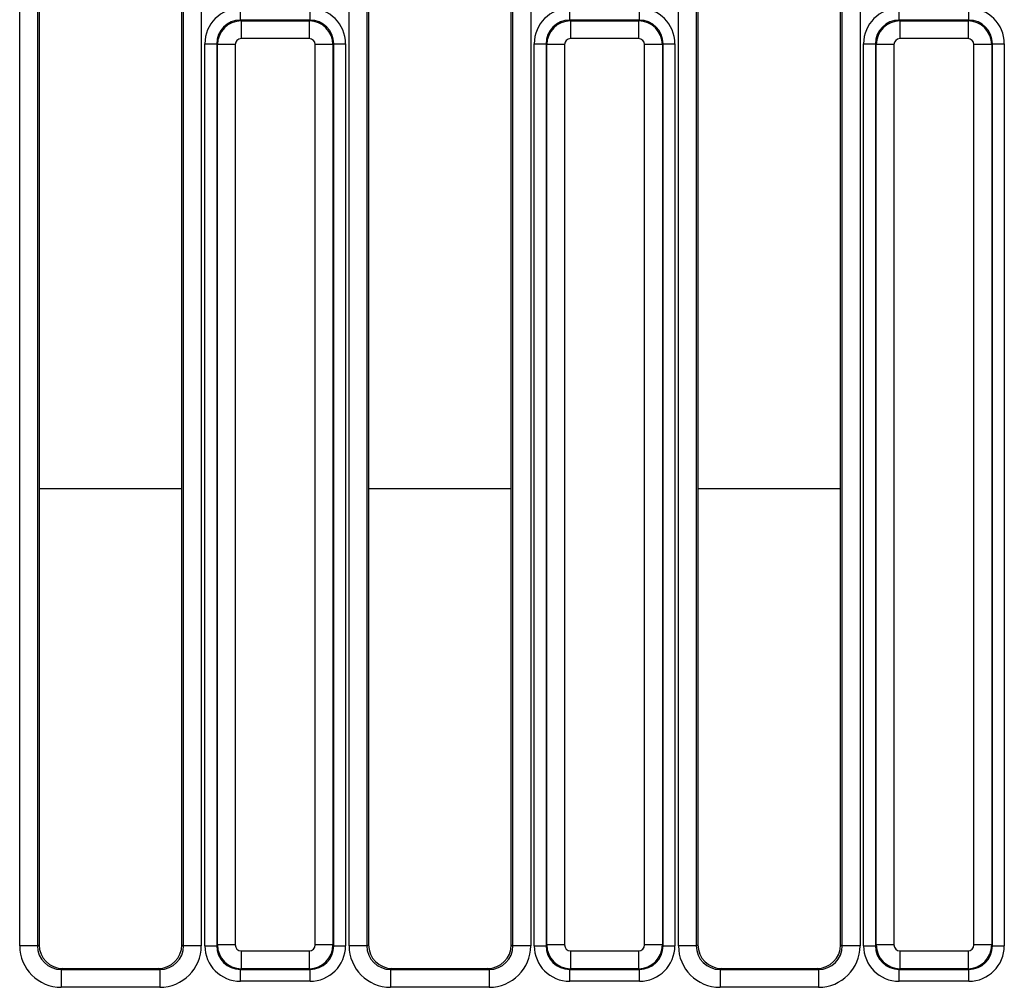
# Model space of a CAD drawing. Units: inches. Extents: x 1.6 to 81.7, y 0.2 to 57.3.
# Drawn here: x 13.2 to 16.5, y 28.5 to 31.7 of the extents above; entities that cross this region are included whole.
import ezdxf

# ---------------------------------------------------------------- set-up
doc = ezdxf.new("R2010")
doc.units = ezdxf.units.IN
doc.header["$LTSCALE"] = 5
doc.header["$MEASUREMENT"] = 0
doc.linetypes.add('SLD-Сплошная', pattern=[0])

msp = doc.modelspace()

# ---------------------------------------------------------------- linework, layer by layer
at = {"color": 7, "linetype": 'SLD-Сплошная', "lineweight": 25}
for p, q in [((13.2270411, 28.594541), (13.2270411, 31.8852856)), ((13.2858714, 31.8852856), (13.2858714, 28.594541)), ((13.7695463, 28.594541), (13.7695463, 31.8852856)), ((13.8283767, 31.8852856), (13.8283767, 28.594541)), ((14.3175922, 28.594541), (14.3175922, 31.8852856)), ((14.3764226, 31.8852856), (14.3764226, 28.594541)), ((14.8600975, 28.594541), (14.8600975, 31.8852856)), ((14.9189279, 31.8852856), (14.9189279, 28.594541)), ((15.4081434, 28.594541), (15.4081434, 31.8852856)), ((15.4669738, 31.8852856), (15.4669738, 28.594541)), ((15.9506487, 28.594541), (15.9506487, 31.8852856)), ((16.0094791, 31.8852856), (16.0094791, 28.594541)), ((13.2914884, 31.8796686), (13.2914884, 28.5979057)), ((13.7639293, 28.5979057), (13.7639293, 31.8796686)), ((14.3820396, 31.8796686), (14.3820396, 28.5979057)), ((14.8544805, 28.5979057), (14.8544805, 31.8796686)), ((15.4725908, 31.8796686), (15.4725908, 28.5979057)), ((15.9450317, 28.5979057), (15.9450317, 31.8796686)), ((13.9577188, 31.6596893), (13.9577188, 31.6989096)), ((14.1882501, 31.6596893), (14.1882501, 31.6989096)), ((15.04827, 31.6596893), (15.04827, 31.6989096)), ((15.2788013, 31.6596893), (15.2788013, 31.6989096)), ((16.1388212, 31.6596893), (16.1388212, 31.6989096)), ((16.3693525, 31.6596893), (16.3693525, 31.6989096)), ((13.9577188, 31.6596893), (13.9601916, 31.6572166)), ((14.1882501, 31.6596893), (13.9577188, 31.6596893)), ((13.9601916, 31.6572166), (14.1857774, 31.6572166)), ((13.9601916, 31.6572166), (13.9601916, 31.5983862)), ((14.1857774, 31.6572166), (14.1882501, 31.6596893)), ((14.1857774, 31.6572166), (14.1857774, 31.5983862)), ((15.04827, 31.6596893), (15.0507427, 31.6572166)), ((15.2788013, 31.6596893), (15.04827, 31.6596893)), ((15.0507427, 31.6572166), (15.0507427, 31.5983862)), ((15.0507427, 31.6572166), (15.2763286, 31.6572166)), ((15.2763286, 31.6572166), (15.2788013, 31.6596893)), ((15.2763286, 31.6572166), (15.2763286, 31.5983862)), ((16.1388212, 31.6596893), (16.1412939, 31.6572166)), ((16.3693525, 31.6596893), (16.1388212, 31.6596893)), ((16.1412939, 31.6572166), (16.3668797, 31.6572166)), ((16.1412939, 31.6572166), (16.1412939, 31.5983862)), ((16.3668797, 31.6572166), (16.3693525, 31.6596893)), ((16.3668797, 31.6572166), (16.3668797, 31.5983862)), ((14.1857774, 31.5983862), (13.9601916, 31.5983862)), ((15.2763286, 31.5983862), (15.0507427, 31.5983862)), ((16.3668797, 31.5983862), (16.1412939, 31.5983862)), ((13.840058, 31.5812488), (13.8792783, 31.5812488)), ((13.840058, 28.594812), (13.840058, 31.5812488)), ((13.881751, 31.5787761), (13.8792783, 31.5812488)), ((13.8792783, 31.5812488), (13.8792783, 28.594812)), ((13.9405814, 31.5787761), (13.881751, 31.5787761)), ((13.881751, 28.5972847), (13.881751, 31.5787761)), ((13.9405814, 31.5787761), (13.9405814, 28.5972847)), ((14.2053875, 28.5972847), (14.2053875, 31.5787761)), ((14.2642179, 31.5787761), (14.2053875, 31.5787761)), ((14.2666906, 31.5812488), (14.2642179, 31.5787761)), ((14.2642179, 31.5787761), (14.2642179, 28.5972847)), ((14.2666906, 28.594812), (14.2666906, 31.5812488)), ((14.2666906, 31.5812488), (14.3059109, 31.5812488)), ((14.3059109, 31.5812488), (14.3059109, 28.594812)), ((14.9306092, 31.5812488), (14.9698295, 31.5812488)), ((14.9306092, 28.594812), (14.9306092, 31.5812488)), ((14.9723022, 31.5787761), (14.9698295, 31.5812488)), ((14.9698295, 31.5812488), (14.9698295, 28.594812)), ((15.0311326, 31.5787761), (14.9723022, 31.5787761)), ((14.9723022, 28.5972847), (14.9723022, 31.5787761)), ((15.0311326, 31.5787761), (15.0311326, 28.5972847)), ((15.3547691, 31.5787761), (15.2959387, 31.5787761)), ((15.2959387, 28.5972847), (15.2959387, 31.5787761)), ((15.3572418, 31.5812488), (15.3547691, 31.5787761)), ((15.3547691, 31.5787761), (15.3547691, 28.5972847)), ((15.3572418, 28.594812), (15.3572418, 31.5812488)), ((15.3572418, 31.5812488), (15.3964621, 31.5812488)), ((15.3964621, 31.5812488), (15.3964621, 28.594812)), ((16.0211604, 31.5812488), (16.0603807, 31.5812488)), ((16.0211604, 28.594812), (16.0211604, 31.5812488)), ((16.0628534, 31.5787761), (16.0603807, 31.5812488)), ((16.0603807, 31.5812488), (16.0603807, 28.594812)), ((16.0628534, 28.5972847), (16.0628534, 31.5787761)), ((16.1216838, 31.5787761), (16.0628534, 31.5787761)), ((16.1216838, 31.5787761), (16.1216838, 28.5972847)), ((16.4453203, 31.5787761), (16.3864899, 31.5787761)), ((16.3864899, 28.5972847), (16.3864899, 31.5787761)), ((16.447793, 31.5812488), (16.4453203, 31.5787761)), ((16.4453203, 31.5787761), (16.4453203, 28.5972847)), ((16.447793, 28.594812), (16.447793, 31.5812488)), ((16.447793, 31.5812488), (16.4870133, 31.5812488)), ((16.4870133, 31.5812488), (16.4870133, 28.594812)), ((13.2858714, 28.594541), (13.2270411, 28.594541)), ((13.2858714, 28.594541), (13.2914884, 28.5979057)), ((13.7639293, 28.5979057), (13.7695463, 28.594541)), ((13.8283767, 28.594541), (13.7695463, 28.594541)), ((13.840058, 28.594812), (13.8792783, 28.594812)), ((13.8792783, 28.594812), (13.881751, 28.5972847)), ((13.9405814, 28.5972847), (13.881751, 28.5972847)), ((14.2642179, 28.5972847), (14.2053875, 28.5972847)), ((14.2642179, 28.5972847), (14.2666906, 28.594812)), ((14.2666906, 28.594812), (14.3059109, 28.594812)), ((14.3764226, 28.594541), (14.3175922, 28.594541)), ((14.3764226, 28.594541), (14.3820396, 28.5979057)), ((14.8544805, 28.5979057), (14.8600975, 28.594541)), ((14.9189279, 28.594541), (14.8600975, 28.594541)), ((14.9306092, 28.594812), (14.9698295, 28.594812)), ((14.9698295, 28.594812), (14.9723022, 28.5972847)), ((15.0311326, 28.5972847), (14.9723022, 28.5972847)), ((15.3547691, 28.5972847), (15.2959387, 28.5972847)), ((15.3547691, 28.5972847), (15.3572418, 28.594812)), ((15.3572418, 28.594812), (15.3964621, 28.594812)), ((15.4669738, 28.594541), (15.4081434, 28.594541)), ((15.4669738, 28.594541), (15.4725908, 28.5979057)), ((15.9450317, 28.5979057), (15.9506487, 28.594541)), ((16.0094791, 28.594541), (15.9506487, 28.594541)), ((16.0211604, 28.594812), (16.0603807, 28.594812)), ((16.0603807, 28.594812), (16.0628534, 28.5972847)), ((16.1216838, 28.5972847), (16.0628534, 28.5972847)), ((16.4453203, 28.5972847), (16.3864899, 28.5972847)), ((16.4453203, 28.5972847), (16.447793, 28.594812)), ((16.447793, 28.594812), (16.4870133, 28.594812)), ((13.9601916, 28.5776746), (14.1857774, 28.5776746)), ((13.9601916, 28.5776746), (13.9601916, 28.5188442)), ((14.1857774, 28.5776746), (14.1857774, 28.5188442)), ((15.0507427, 28.5776746), (15.2763286, 28.5776746)), ((15.0507427, 28.5776746), (15.0507427, 28.5188442)), ((15.2763286, 28.5776746), (15.2763286, 28.5188442)), ((16.1412939, 28.5776746), (16.3668797, 28.5776746)), ((16.1412939, 28.5776746), (16.1412939, 28.5188442)), ((16.3668797, 28.5776746), (16.3668797, 28.5188442)), ((13.3701688, 28.5194172), (13.3647317, 28.5161602)), ((13.3647317, 28.5161602), (13.690686, 28.5161602)), ((13.3647317, 28.5161602), (13.3647317, 28.457186)), ((13.3701688, 28.5194172), (13.685249, 28.5194172)), ((13.690686, 28.5161602), (13.685249, 28.5194172)), ((13.690686, 28.5161602), (13.690686, 28.457186)), ((13.9601916, 28.5188442), (13.9577188, 28.5163715)), ((13.9577188, 28.5163715), (14.1882501, 28.5163715)), ((13.9577188, 28.4771512), (13.9577188, 28.5163715)), ((14.1857774, 28.5188442), (13.9601916, 28.5188442)), ((14.1882501, 28.5163715), (14.1857774, 28.5188442)), ((14.1882501, 28.4771512), (14.1882501, 28.5163715)), ((14.46072, 28.5194172), (14.4552829, 28.5161602)), ((14.4552829, 28.5161602), (14.4552829, 28.457186)), ((14.4552829, 28.5161602), (14.7812372, 28.5161602)), ((14.46072, 28.5194172), (14.7758001, 28.5194172)), ((14.7812372, 28.5161602), (14.7758001, 28.5194172)), ((14.7812372, 28.5161602), (14.7812372, 28.457186)), ((15.0507427, 28.5188442), (15.04827, 28.5163715)), ((15.04827, 28.5163715), (15.2788013, 28.5163715)), ((15.04827, 28.4771512), (15.04827, 28.5163715)), ((15.2763286, 28.5188442), (15.0507427, 28.5188442)), ((15.2788013, 28.5163715), (15.2763286, 28.5188442)), ((15.2788013, 28.4771512), (15.2788013, 28.5163715)), ((15.5512712, 28.5194172), (15.5458341, 28.5161602)), ((15.5458341, 28.5161602), (15.8717884, 28.5161602)), ((15.5458341, 28.5161602), (15.5458341, 28.457186)), ((15.5512712, 28.5194172), (15.8663513, 28.5194172)), ((15.8717884, 28.5161602), (15.8663513, 28.5194172)), ((15.8717884, 28.5161602), (15.8717884, 28.457186)), ((16.1412939, 28.5188442), (16.1388212, 28.5163715)), ((16.1388212, 28.5163715), (16.3693525, 28.5163715)), ((16.1388212, 28.4771512), (16.1388212, 28.5163715)), ((16.3668797, 28.5188442), (16.1412939, 28.5188442)), ((16.3693525, 28.5163715), (16.3668797, 28.5188442)), ((16.3693525, 28.4771512), (16.3693525, 28.5163715)), ((14.1882501, 28.4771512), (13.9577188, 28.4771512)), ((15.2788013, 28.4771512), (15.04827, 28.4771512)), ((16.3693525, 28.4771512), (16.1388212, 28.4771512)), ((13.690686, 28.457186), (13.3647317, 28.457186)), ((14.7812372, 28.457186), (14.4552829, 28.457186)), ((15.8717884, 28.457186), (15.5458341, 28.457186))]:
    msp.add_line(p, q, dxfattribs=at)
at = {"color": 8, "linetype": 'SLD-Сплошная', "lineweight": 25}
for p, q in [((13.2914884, 30.1083136), (13.7639293, 30.1083136)), ((14.3820396, 30.1083136), (14.8544805, 30.1083136)), ((15.4725908, 30.1083136), (15.9450317, 30.1083136))]:
    msp.add_line(p, q, dxfattribs=at)
at = {"color": 7, "linetype": 'SLD-Сплошная', "lineweight": 25}
for centre, major_axis, ratio, start_param, end_param in [((13.9586194, 31.5803482), (-0.0841534, 0.0841534), 0.992432509, 5.501585242, 7.064785372), ((14.1873495, 31.5803482), (0.0841534, 0.0841534), 0.992432509, 5.501585242, 7.064785372), ((15.0491706, 31.5803482), (-0.0841534, 0.0841534), 0.992432509, 5.501585242, 7.064785372), ((15.2779007, 31.5803482), (0.0841534, 0.0841534), 0.992432509, 5.501585242, 7.064785372), ((16.1397218, 31.5803482), (-0.0841534, 0.0841534), 0.992432509, 5.501585242, 7.064785372), ((16.3684519, 31.5803482), (0.0841534, 0.0841534), 0.992432509, 5.501585242, 7.064785372), ((13.9586194, 31.5803482), (0.0565252, -0.0565252), 0.985006684, 2.359992588, 3.923192719), ((13.9603417, 31.578626), (0.0556777, 0.0556777), 0.99623068, 0.789196262, 2.352396392), ((14.1856273, 31.578626), (-0.0556777, 0.0556777), 0.99623068, 3.930788915, 5.493989046), ((14.1873495, 31.5803482), (0.0565252, 0.0565252), 0.985006684, 5.501585242, 7.064785372), ((15.0491706, 31.5803482), (0.0565252, -0.0565252), 0.985006684, 2.359992588, 3.923192719), ((15.0508928, 31.578626), (0.0556777, 0.0556777), 0.99623068, 0.789196262, 2.352396392), ((15.2761785, 31.578626), (-0.0556777, 0.0556777), 0.99623068, 3.930788915, 5.493989046), ((15.2779007, 31.5803482), (0.0565252, 0.0565252), 0.985006684, 5.501585242, 7.064785372), ((16.1397218, 31.5803482), (0.0565252, -0.0565252), 0.985006684, 2.359992588, 3.923192719), ((16.141444, 31.578626), (0.0556777, 0.0556777), 0.99623068, 0.789196262, 2.352396392), ((16.3667296, 31.578626), (-0.0556777, 0.0556777), 0.99623068, 3.930788915, 5.493989046), ((16.3684519, 31.5803482), (0.0565252, 0.0565252), 0.985006684, 5.501585242, 7.064785372), ((13.9603417, 31.578626), (-0.0140256, 0.0140256), 0.992432509, 5.501585242, 7.064785372), ((14.1856273, 31.578626), (0.0140256, 0.0140256), 0.992432509, 5.501585242, 7.064785372), ((15.0508928, 31.578626), (-0.0140256, 0.0140256), 0.992432509, 5.501585242, 7.064785372), ((15.2761785, 31.578626), (0.0140256, 0.0140256), 0.992432509, 5.501585242, 7.064785372), ((16.141444, 31.578626), (-0.0140256, 0.0140256), 0.992432509, 5.501585242, 7.064785372), ((16.3667296, 31.578626), (0.0140256, 0.0140256), 0.992432509, 5.501585242, 7.064785372), ((13.3653627, 28.5951704), (-0.1188225, -0.0711775), 0.994839797, 5.745761928, 7.31199686), ((13.3653627, 28.5951704), (0.0684228, 0.0409869), 0.987218144, 2.604169275, 4.170404206), ((13.3705293, 28.5982654), (-0.0678986, -0.0406729), 0.994839797, 5.745761928, 7.31199686), ((13.6848884, 28.5982654), (-0.0678986, 0.0406729), 0.994839797, 2.112781101, 3.679016033), ((13.6900551, 28.5951704), (-0.1188225, 0.0711775), 0.994839797, 2.112781101, 3.679016033), ((13.6900551, 28.5951704), (0.0684228, -0.0409869), 0.987218144, 5.254373754, 6.820608686), ((13.9586194, 28.5957126), (-0.0841534, -0.0841534), 0.992432509, 5.501585242, 7.064785372), ((13.9586194, 28.5957126), (0.0565252, 0.0565252), 0.985006684, 2.359992588, 3.923192719), ((13.9603417, 28.5974348), (-0.0556777, 0.0556777), 0.99623068, 0.789196262, 2.352396392), ((13.9603417, 28.5974348), (-0.0140256, -0.0140256), 0.992432509, 5.501585242, 7.064785372), ((14.1856273, 28.5974348), (0.0140256, -0.0140256), 0.992432509, 5.501585242, 7.064785372), ((14.1856273, 28.5974348), (0.0556777, 0.0556777), 0.99623068, 3.930788915, 5.493989046), ((14.1873495, 28.5957126), (0.0565252, -0.0565252), 0.985006684, 5.501585242, 7.064785372), ((14.1873495, 28.5957126), (0.0841534, -0.0841534), 0.992432509, 5.501585242, 7.064785372), ((14.4559139, 28.5951704), (-0.1188225, -0.0711775), 0.994839797, 5.745761928, 7.31199686), ((14.4559139, 28.5951704), (0.0684228, 0.0409869), 0.987218144, 2.604169275, 4.170404206), ((14.4610805, 28.5982654), (-0.0678986, -0.0406729), 0.994839797, 5.745761928, 7.31199686), ((14.7754396, 28.5982654), (-0.0678986, 0.0406729), 0.994839797, 2.112781101, 3.679016033), ((14.7806063, 28.5951704), (-0.1188225, 0.0711775), 0.994839797, 2.112781101, 3.679016033), ((14.7806063, 28.5951704), (0.0684228, -0.0409869), 0.987218144, 5.254373754, 6.820608686), ((15.0491706, 28.5957126), (-0.0841534, -0.0841534), 0.992432509, 5.501585242, 7.064785372), ((15.0491706, 28.5957126), (0.0565252, 0.0565252), 0.985006684, 2.359992588, 3.923192719), ((15.0508928, 28.5974348), (0.0556777, -0.0556777), 0.99623068, 3.930788915, 5.493989046), ((15.0508928, 28.5974348), (-0.0140256, -0.0140256), 0.992432509, 5.501585242, 7.064785372), ((15.2761785, 28.5974348), (0.0140256, -0.0140256), 0.992432509, 5.501585242, 7.064785372), ((15.2761785, 28.5974348), (0.0556777, 0.0556777), 0.99623068, 3.930788915, 5.493989046), ((15.2779007, 28.5957126), (-0.0565252, 0.0565252), 0.985006684, 2.359992588, 3.923192719), ((15.2779007, 28.5957126), (0.0841534, -0.0841534), 0.992432509, 5.501585242, 7.064785372), ((15.546465, 28.5951704), (-0.1188225, -0.0711775), 0.994839797, 5.745761928, 7.31199686), ((15.546465, 28.5951704), (0.0684228, 0.0409869), 0.987218144, 2.604169275, 4.170404206), ((15.5516317, 28.5982654), (-0.0678986, -0.0406729), 0.994839797, 5.745761928, 7.31199686), ((15.8659908, 28.5982654), (-0.0678986, 0.0406729), 0.994839797, 2.112781101, 3.679016033), ((15.8711574, 28.5951704), (-0.1188225, 0.0711775), 0.994839797, 2.112781101, 3.679016033), ((15.8711574, 28.5951704), (0.0684228, -0.0409869), 0.987218144, 5.254373754, 6.820608686), ((16.1397218, 28.5957126), (-0.0841534, -0.0841534), 0.992432509, 5.501585242, 7.064785372), ((16.1397218, 28.5957126), (0.0565252, 0.0565252), 0.985006684, 2.359992588, 3.923192719), ((16.141444, 28.5974348), (0.0556777, -0.0556777), 0.99623068, 3.930788915, 5.493989046), ((16.141444, 28.5974348), (-0.0140256, -0.0140256), 0.992432509, 5.501585242, 7.064785372), ((16.3667296, 28.5974348), (0.0140256, -0.0140256), 0.992432509, 5.501585242, 7.064785372), ((16.3667296, 28.5974348), (0.0556777, 0.0556777), 0.99623068, 3.930788915, 5.493989046), ((16.3684519, 28.5957126), (-0.0565252, 0.0565252), 0.985006684, 2.359992588, 3.923192719), ((16.3684519, 28.5957126), (0.0841534, -0.0841534), 0.992432509, 5.501585242, 7.064785372)]:
    msp.add_ellipse(centre, major_axis=major_axis, ratio=ratio, start_param=start_param, end_param=end_param, dxfattribs=at)

doc.saveas('drawing.dxf')
